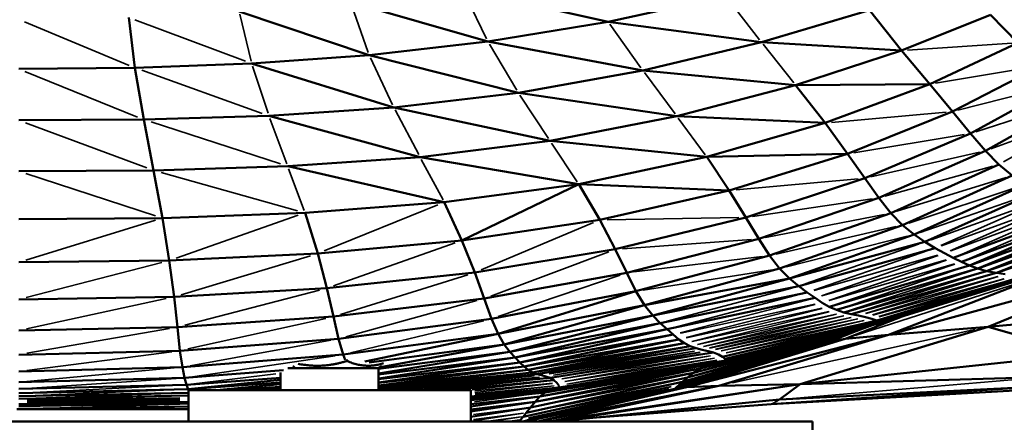
# Model space of a CAD drawing. Units: millimetres. Extents: x -1579 to 5202, y 2587 to 3868.
# Drawn here: x 4530 to 4687, y 3014 to 3078 of the extents above; entities that cross this region are included whole.
import ezdxf

# ---------------------------------------------------------------- set-up
doc = ezdxf.new("R2010")
doc.units = ezdxf.units.MM
doc.layers.add('MD_Visible', color=7, linetype='Continuous', lineweight=50)
doc.layers.add('MD_Visible Narrow', color=7, linetype='Continuous', lineweight=35)
doc.styles.get("Standard").update_dxf_attribs({"font": 'arial.ttf'})
doc.dimstyles.new('ISO-25$0', dxfattribs={"dimtxt": 2.5, "dimasz": 2.5, "dimexe": 1.25, "dimexo": 0.625, "dimtad": 1, "dimtxsty": 'Standard', "dimcen": 2.5, "dimadec": 0, "dimazin": 0, "dimtfac": 1, "dimtmove": 0, "dimatfit": 3, "dimfxl": 1, "dimarcsym": 0})

# ---------------------------------------------------------------- blocks, each defined once
blk = doc.blocks.new('CustomObjectsInViewport8_0')
at = {"layer": 'MD_Visible', "extrusion": (0, 1, 0)}
for p, q in [((3733.37, 3078.13), (3710.21, 3083.33)), ((3733.37, 3078.13), (3752.13, 3082.3)), ((3714.19, 3074.98), (3692.29, 3081.27)), ((3757.82, 3074.9), (3775.06, 3079.99)), ((3780.15, 3073.56), (3775.06, 3079.99)), ((3656.95, 3078.82), (3657.94, 3070.79)), ((3695.27, 3072.81), (3674.56, 3079.76)), ((3780.15, 3073.56), (3794.33, 3079.24)), ((3798.71, 3074.79), (3794.33, 3079.24)), ((3714.19, 3074.98), (3733.37, 3078.13)), ((3733.37, 3078.13), (3757.82, 3074.9)), ((3714.19, 3074.98), (3695.27, 3072.81)), ((3714.19, 3074.98), (3738.88, 3070.39)), ((3738.88, 3070.39), (3757.82, 3074.9)), ((3780.15, 3073.56), (3757.82, 3074.9)), ((3784.68, 3068.18), (3798.71, 3074.79)), ((3695.27, 3072.81), (3676.54, 3071.47)), ((3719.06, 3066.8), (3695.27, 3072.81)), ((3763.23, 3068.03), (3780.15, 3073.56)), ((3784.68, 3068.18), (3780.15, 3073.56)), ((3639.4, 3070.61), (3657.94, 3070.79)), ((3676.54, 3071.47), (3657.94, 3070.79)), ((3657.94, 3070.79), (3659.35, 3062.54)), ((3699.19, 3064.46), (3676.54, 3071.47)), ((3802.38, 3071.14), (3788.26, 3063.81)), ((3719.06, 3066.8), (3738.88, 3070.39)), ((3763.23, 3068.03), (3738.88, 3070.39)), ((3744.31, 3063.08), (3763.23, 3068.03)), ((3784.68, 3068.18), (3763.23, 3068.03)), ((3767.96, 3061.99), (3763.23, 3068.03)), ((3767.96, 3061.99), (3784.68, 3068.18)), ((3788.26, 3063.81), (3784.68, 3068.18)), ((3791.13, 3060.32), (3805.48, 3068.18)), ((3719.06, 3066.8), (3699.19, 3064.46)), ((3719.06, 3066.8), (3744.31, 3063.08)), ((3699.19, 3064.46), (3679.28, 3063.13)), ((3699.19, 3064.46), (3724.12, 3059.12)), ((3793.53, 3057.55), (3808.2, 3065.8)), ((3679.28, 3063.13), (3659.35, 3062.54)), ((3703.4, 3056.54), (3679.28, 3063.13)), ((3724.12, 3059.12), (3744.31, 3063.08)), ((3767.96, 3061.99), (3744.31, 3063.08)), ((3788.26, 3063.81), (3771.56, 3057.09)), ((3791.13, 3060.32), (3788.26, 3063.81)), ((3659.35, 3062.54), (3639.4, 3062.42)), ((3660.91, 3054.43), (3659.35, 3062.54)), ((3749.1, 3056.57), (3767.96, 3061.99)), ((3771.56, 3057.09), (3767.96, 3061.99)), ((3791.13, 3060.32), (3774.32, 3053.16)), ((3793.53, 3057.55), (3791.13, 3060.32)), ((3703.4, 3056.54), (3724.12, 3059.12)), ((3724.12, 3059.12), (3749.1, 3056.57)), ((3682.29, 3055.08), (3703.4, 3056.54)), ((3728.68, 3052.25), (3703.4, 3056.54)), ((3728.68, 3052.25), (3749.1, 3056.57)), ((3771.56, 3057.09), (3749.1, 3056.57)), ((3749.1, 3056.57), (3752.69, 3051.23)), ((3752.69, 3051.23), (3771.56, 3057.09)), ((3771.56, 3057.09), (3774.32, 3053.16)), ((3776.52, 3050.06), (3793.53, 3057.55)), ((3795.68, 3055.35), (3793.53, 3057.55)), ((3660.91, 3054.43), (3682.29, 3055.08)), ((3707.25, 3049.36), (3682.29, 3055.08)), ((3778.42, 3047.62), (3795.68, 3055.35)), ((3797.81, 3053.59), (3795.68, 3055.35)), ((3639.4, 3054.31), (3660.91, 3054.43)), ((3660.91, 3054.43), (3662.35, 3046.82)), ((3780.31, 3045.7), (3797.81, 3053.59)), ((3728.68, 3052.25), (3707.25, 3049.36)), ((3710.07, 3043.23), (3728.68, 3052.25)), ((3732.06, 3046.53), (3728.68, 3052.25)), ((3728.68, 3052.25), (3752.69, 3051.23)), ((3755.35, 3046.93), (3774.32, 3053.16)), ((3776.52, 3050.06), (3774.32, 3053.16)), ((3799.9, 3052.19), (3782.14, 3044.19)), ((3732.06, 3046.53), (3752.69, 3051.23)), ((3755.35, 3046.93), (3752.69, 3051.23)), ((3783.89, 3043), (3801.91, 3051.06)), ((3707.25, 3049.36), (3685.05, 3047.64)), ((3710.07, 3043.23), (3707.25, 3049.36)), ((3757.39, 3043.5), (3776.52, 3050.06)), ((3778.42, 3047.62), (3776.52, 3050.06)), ((3685.05, 3047.64), (3662.35, 3046.82)), ((3685.05, 3047.64), (3687.08, 3041.15)), ((3759.08, 3040.83), (3778.42, 3047.62)), ((3780.31, 3045.7), (3778.42, 3047.62)), ((3808.58, 3047.99), (3788.38, 3040.45)), ((3809.94, 3047.32), (3789.69, 3039.81)), ((3809.94, 3047.32), (3790.99, 3039.25)), ((3662.35, 3046.82), (3639.4, 3046.63)), ((3663.41, 3040.06), (3662.35, 3046.82)), ((3732.06, 3046.53), (3710.07, 3043.23)), ((3734.52, 3041.84), (3732.06, 3046.53)), ((3734.52, 3041.84), (3755.35, 3046.93)), ((3757.39, 3043.5), (3755.35, 3046.93)), ((3760.72, 3038.76), (3780.31, 3045.7)), ((3782.14, 3044.19), (3780.31, 3045.7)), ((3811.22, 3046.59), (3790.99, 3039.25)), ((3792.31, 3038.76), (3811.22, 3046.59)), ((3792.31, 3038.76), (3812.8, 3046.01)), ((3793.72, 3038.36), (3812.8, 3046.01)), ((3815.08, 3045.79), (3793.72, 3038.36)), ((3815.08, 3045.79), (3795.29, 3038.1)), ((3816.94, 3045.45), (3795.29, 3038.1)), ((3762.29, 3037.17), (3782.14, 3044.19)), ((3783.89, 3043), (3782.14, 3044.19)), ((3687.08, 3041.15), (3710.07, 3043.23)), ((3710.07, 3043.23), (3712.11, 3038.11)), ((3736.35, 3038.08), (3757.39, 3043.5)), ((3759.08, 3040.83), (3757.39, 3043.5)), ((3762.29, 3037.17), (3783.89, 3043)), ((3785.52, 3042.03), (3783.89, 3043)), ((3663.41, 3040.06), (3687.08, 3041.15)), ((3687.08, 3041.15), (3688.53, 3035.62)), ((3712.11, 3038.11), (3734.52, 3041.84)), ((3736.35, 3038.08), (3734.52, 3041.84)), ((3737.81, 3035.14), (3759.08, 3040.83)), ((3760.72, 3038.76), (3759.08, 3040.83)), ((3763.77, 3035.94), (3785.52, 3042.03)), ((3787, 3041.19), (3785.52, 3042.03)), ((3788.38, 3040.45), (3787, 3041.19)), ((3639.4, 3039.77), (3663.41, 3040.06)), ((3663.41, 3040.06), (3664.16, 3034.24)), ((3790.99, 3039.25), (3768.64, 3032.67)), ((3789.69, 3039.81), (3788.38, 3040.45)), ((3790.99, 3039.25), (3789.69, 3039.81)), ((3790.99, 3039.25), (3792.31, 3038.76)), ((3688.53, 3035.62), (3712.11, 3038.11)), ((3713.6, 3033.96), (3712.11, 3038.11)), ((3713.6, 3033.96), (3736.35, 3038.08)), ((3737.81, 3035.14), (3736.35, 3038.08)), ((3739.19, 3032.93), (3760.72, 3038.76)), ((3762.29, 3037.17), (3760.72, 3038.76)), ((3769.76, 3032.16), (3792.31, 3038.76)), ((3770.94, 3031.77), (3793.72, 3038.36)), ((3795.29, 3038.1), (3772.13, 3031.48)), ((3778.07, 3028.16), (3817.33, 3038.98)), ((3778.07, 3028.16), (3802.62, 3037.71)), ((3792.31, 3038.76), (3793.72, 3038.36)), ((3795.29, 3038.1), (3793.72, 3038.36)), ((3817.33, 3038.98), (3793.97, 3029.48)), ((3796.7, 3037.84), (3795.29, 3038.1)), ((3739.19, 3032.93), (3762.29, 3037.17)), ((3740.48, 3031.28), (3762.29, 3037.17)), ((3763.77, 3035.94), (3762.29, 3037.17)), ((3776.22, 3030.49), (3798.41, 3037.15)), ((3776.22, 3030.49), (3799.32, 3037.15)), ((3776.7, 3030.26), (3799.32, 3037.15)), ((3776.78, 3030.06), (3799.71, 3037.17)), ((3776.78, 3030.06), (3798.93, 3036.92)), ((3664.16, 3034.24), (3688.53, 3035.62)), ((3689.58, 3031.09), (3688.53, 3035.62)), ((3737.81, 3035.14), (3714.76, 3030.72)), ((3715.84, 3028.35), (3737.81, 3035.14)), ((3739.19, 3032.93), (3737.81, 3035.14)), ((3740.48, 3031.28), (3763.77, 3035.94)), ((3741.67, 3030.05), (3765.13, 3034.95)), ((3765.13, 3034.95), (3763.77, 3035.94)), ((3766.37, 3034.07), (3765.13, 3034.95)), ((3639.4, 3033.82), (3664.16, 3034.24)), ((3664.7, 3029.41), (3664.16, 3034.24)), ((3689.58, 3031.09), (3713.6, 3033.96)), ((3714.76, 3030.72), (3713.6, 3033.96)), ((3739.19, 3032.93), (3715.84, 3028.35)), ((3716.82, 3026.66), (3739.19, 3032.93)), ((3740.48, 3031.28), (3739.19, 3032.93)), ((3742.76, 3029.07), (3766.37, 3034.07)), ((3767.52, 3033.31), (3766.37, 3034.07)), ((3768.64, 3032.67), (3767.52, 3033.31)), ((3768.64, 3032.67), (3769.76, 3032.16)), ((3770.94, 3031.77), (3769.76, 3032.16)), ((3772.13, 3031.48), (3770.94, 3031.77)), ((3780.78, 3031.3), (3771.18, 3027.56)), ((3773.31, 3031.24), (3772.13, 3031.48)), ((3793.97, 3029.48), (3823.72, 3032.09)), ((3664.7, 3029.41), (3689.58, 3031.09)), ((3690.38, 3027.55), (3689.58, 3031.09)), ((3714.76, 3030.72), (3690.38, 3027.55)), ((3715.84, 3028.35), (3714.76, 3030.72)), ((3716.82, 3026.66), (3740.48, 3031.28)), ((3717.72, 3025.46), (3740.48, 3031.28)), ((3717.72, 3025.46), (3741.67, 3030.05)), ((3718.54, 3024.56), (3741.67, 3030.05)), ((3741.67, 3030.05), (3740.48, 3031.28)), ((3742.76, 3029.07), (3741.67, 3030.05)), ((3751.63, 3024.69), (3776.22, 3030.49)), ((3751.73, 3023.96), (3776.34, 3029.94)), ((3752.02, 3024.36), (3776.7, 3030.26)), ((3752.08, 3024.1), (3776.78, 3030.06)), ((3773.31, 3031.24), (3774.41, 3031.01)), ((3775.42, 3030.75), (3774.41, 3031.01)), ((3776.22, 3030.49), (3775.42, 3030.75)), ((3776.7, 3030.26), (3776.22, 3030.49)), ((3776.34, 3029.94), (3776.78, 3030.06)), ((3776.78, 3030.06), (3776.7, 3030.26)), ((3639.4, 3028.87), (3664.7, 3029.41)), ((3665.11, 3025.65), (3664.7, 3029.41)), ((3691.12, 3025.04), (3715.84, 3028.35)), ((3715.84, 3028.35), (3694.56, 3023.9)), ((3715.84, 3028.35), (3716.82, 3026.66)), ((3742.76, 3029.07), (3718.54, 3024.56)), ((3719.28, 3023.78), (3742.76, 3029.07)), ((3743.75, 3028.21), (3719.28, 3023.78)), ((3743.75, 3028.21), (3719.98, 3023.12)), ((3743.75, 3028.21), (3742.76, 3029.07)), ((3744.67, 3027.46), (3743.75, 3028.21)), ((3745.85, 3019.81), (3778.07, 3028.16)), ((3747.01, 3022.12), (3770.45, 3028.44)), ((3748.05, 3022.82), (3770.45, 3028.44)), ((3751.03, 3020.06), (3778.07, 3028.16)), ((3764.01, 3020.29), (3793.97, 3029.48)), ((3767.59, 3026.71), (3775.1, 3029.64)), ((3767.89, 3026.81), (3774.73, 3029.49)), ((3769.3, 3027.89), (3772, 3028.89)), ((3770.45, 3028.44), (3769.3, 3027.89)), ((3770.45, 3028.44), (3771.12, 3028.67)), ((3770.45, 3028.44), (3770.9, 3028.62)), ((3771.18, 3027.56), (3778.07, 3028.16)), ((3778.07, 3028.16), (3793.97, 3029.48)), ((3793.97, 3029.48), (3808.93, 3025.13)), ((3690.38, 3027.55), (3665.11, 3025.65)), ((3690.38, 3027.55), (3691.12, 3025.04)), ((3695.3, 3023.79), (3716.82, 3026.66)), ((3697.1, 3023.04), (3716.82, 3026.66)), ((3717.72, 3025.46), (3716.82, 3026.66)), ((3744.67, 3027.46), (3719.98, 3023.12)), ((3720.64, 3022.59), (3744.67, 3027.46)), ((3720.64, 3022.59), (3745.57, 3026.84)), ((3721.32, 3022.19), (3745.57, 3026.84)), ((3744.06, 3019.6), (3767.59, 3026.71)), ((3744.28, 3019.81), (3767.56, 3026.79)), ((3744.66, 3020.17), (3767.81, 3027.02)), ((3744.67, 3027.46), (3745.57, 3026.84)), ((3745.24, 3020.69), (3768.39, 3027.39)), ((3746.47, 3026.36), (3745.57, 3026.84)), ((3745.85, 3019.81), (3771.18, 3027.56)), ((3746.05, 3021.38), (3769.3, 3027.89)), ((3768.39, 3027.39), (3746.05, 3021.38)), ((3747.01, 3022.12), (3769.3, 3027.89)), ((3767.56, 3026.79), (3767.81, 3027.02)), ((3767.59, 3026.71), (3767.56, 3026.79)), ((3767.89, 3026.81), (3767.59, 3026.71)), ((3767.81, 3027.02), (3768.39, 3027.39)), ((3768.39, 3027.39), (3769.3, 3027.89)), ((3768.77, 3027.15), (3771.18, 3027.56)), ((3665.11, 3025.65), (3639.4, 3025.01)), ((3665.49, 3023.03), (3665.11, 3025.65)), ((3665.49, 3023.03), (3691.12, 3025.04)), ((3691.12, 3025.04), (3691.44, 3024.2)), ((3696.76, 3022.74), (3717.72, 3025.46)), ((3696.76, 3022.01), (3717.72, 3025.46)), ((3718.54, 3024.56), (3717.72, 3025.46)), ((3746.47, 3026.36), (3721.32, 3022.19)), ((3722.03, 3021.92), (3746.47, 3026.36)), ((3747.41, 3026.03), (3722.03, 3021.92)), ((3750.19, 3025.36), (3724.11, 3021.31)), ((3743.99, 3019.54), (3764.15, 3025.67)), ((3747.41, 3026.03), (3746.47, 3026.36)), ((3748.37, 3025.79), (3747.41, 3026.03)), ((3748.37, 3025.79), (3749.3, 3025.59)), ((3750.19, 3025.36), (3749.3, 3025.59)), ((3750.99, 3025.04), (3750.19, 3025.36)), ((3751.63, 3024.69), (3750.99, 3025.04)), ((3764.01, 3020.29), (3808.93, 3025.13)), ((3691.74, 3024.24), (3691.74, 3024)), ((3718.54, 3024.56), (3696.76, 3021.23)), ((3718.54, 3024.56), (3696.76, 3021.86)), ((3719.28, 3023.78), (3696.76, 3020.58)), ((3719.28, 3023.78), (3696.76, 3021.11)), ((3719.28, 3023.78), (3718.54, 3024.56)), ((3719.98, 3023.12), (3719.28, 3023.78)), ((3724.09, 3019.35), (3750.16, 3023.69)), ((3751.73, 3023.96), (3724.76, 3019.53)), ((3752.08, 3024.1), (3725.53, 3019.78)), ((3749.13, 3023.37), (3751.08, 3023.86)), ((3750.16, 3023.69), (3749.13, 3023.37)), ((3750.85, 3023.82), (3750.16, 3023.69)), ((3752.02, 3024.36), (3751.63, 3024.69)), ((3751.73, 3023.96), (3752.08, 3024.1)), ((3752.08, 3024.1), (3752.02, 3024.36)), ((3639.4, 3022.35), (3665.49, 3023.03)), ((3665.49, 3023.03), (3665.82, 3021.3)), ((3665.82, 3021.3), (3681.6, 3022.53)), ((3681.16, 3022.18), (3681.16, 3019.34)), ((3683.58, 3022.84), (3682.32, 3022.84)), ((3696.76, 3022.84), (3683.58, 3022.84)), ((3696.76, 3022.84), (3697.32, 3023.16)), ((3696.76, 3020.5), (3719.98, 3023.12)), ((3696.76, 3020.07), (3719.98, 3023.12)), ((3696.76, 3022.84), (3696.76, 3019.34)), ((3696.76, 3020.01), (3720.64, 3022.59)), ((3696.76, 3019.68), (3720.64, 3022.59)), ((3721.32, 3022.19), (3696.76, 3019.65)), ((3696.76, 3019.4), (3722.03, 3021.92)), ((3719.98, 3023.12), (3720.64, 3022.59)), ((3721.32, 3022.19), (3720.64, 3022.59)), ((3747.01, 3022.12), (3720.98, 3016.59)), ((3722.03, 3021.92), (3721.32, 3022.19)), ((3748.05, 3022.82), (3721.72, 3017.49)), ((3747.01, 3022.12), (3721.72, 3017.49)), ((3722.74, 3021.73), (3722.03, 3021.92)), ((3749.13, 3023.37), (3722.51, 3018.33)), ((3722.51, 3018.33), (3748.05, 3022.82)), ((3723.32, 3018.99), (3749.13, 3023.37)), ((3746.05, 3021.38), (3747.01, 3022.12)), ((3748.05, 3022.82), (3747.01, 3022.12)), ((3749.13, 3023.37), (3748.05, 3022.82)), ((3639.4, 3020.62), (3665.82, 3021.3)), ((3666.13, 3020.21), (3665.82, 3021.3)), ((3666.13, 3020.21), (3681.16, 3021.33)), ((3666.4, 3019.5), (3681.16, 3021.02)), ((3681.16, 3020.55), (3666.4, 3019.5)), ((3724.11, 3021.31), (3703.7, 3019.34)), ((3724.71, 3020.93), (3708.35, 3019.34)), ((3745.24, 3020.69), (3719.82, 3015.11)), ((3720.33, 3015.75), (3746.05, 3021.38)), ((3722.74, 3021.73), (3723.45, 3021.55)), ((3724.11, 3021.31), (3723.45, 3021.55)), ((3724.71, 3020.93), (3724.11, 3021.31)), ((3725.19, 3020.51), (3724.71, 3020.93)), ((3725.19, 3020.51), (3725.49, 3020.1)), ((3745.24, 3020.69), (3744.66, 3020.17)), ((3745.24, 3020.69), (3746.05, 3021.38)), ((3764.01, 3020.29), (3802.29, 3021.4)), ((3639.4, 3019.55), (3666.13, 3020.21)), ((3666.4, 3019.5), (3639.4, 3018.89)), ((3666.46, 3018.94), (3639.4, 3018.37)), ((3666.4, 3019.5), (3666.13, 3020.21)), ((3666.47, 3019.34), (3666.4, 3019.5)), ((3711.46, 3019.34), (3666.46, 3019.34)), ((3666.46, 3019.34), (3666.46, 3014.34)), ((3681.16, 3020.29), (3670.96, 3019.34)), ((3681.16, 3019.9), (3672.69, 3019.34)), ((3675.8, 3019.34), (3675.8, 3019.37)), ((3676.94, 3019.34), (3681.16, 3019.69)), ((3680.43, 3019.34), (3681.16, 3019.39)), ((3711.46, 3018.34), (3725.53, 3019.78)), ((3711.46, 3018.03), (3724.09, 3019.35)), ((3711.46, 3019.34), (3711.46, 3014.34)), ((3711.46, 3017.73), (3723.32, 3018.99)), ((3743.99, 3019.54), (3719.71, 3014.34)), ((3720.2, 3014.34), (3745.85, 3019.81)), ((3722.17, 3014.35), (3751.03, 3020.06)), ((3722.17, 3014.35), (3745.85, 3019.81)), ((3723.32, 3018.99), (3722.51, 3018.33)), ((3724.09, 3019.35), (3723.32, 3018.99)), ((3724.76, 3019.53), (3724.09, 3019.35)), ((3764.01, 3020.29), (3724.68, 3014.45)), ((3724.68, 3014.45), (3751.03, 3020.06)), ((3725.27, 3019.63), (3724.76, 3019.53)), ((3724.96, 3014.36), (3764.01, 3020.29)), ((3725.53, 3019.78), (3725.27, 3019.63)), ((3725.49, 3020.1), (3725.53, 3019.78)), ((3744.06, 3019.6), (3743.99, 3019.54)), ((3744.28, 3019.81), (3744.06, 3019.6)), ((3744.66, 3020.17), (3744.28, 3019.81)), ((3745.85, 3019.81), (3744.4, 3019.66)), ((3751.03, 3020.06), (3745.85, 3019.81)), ((3764.01, 3020.29), (3751.03, 3020.06)), ((3759.36, 3017.1), (3800.24, 3019.82)), ((3759.36, 3017.1), (3799.2, 3019.34)), ((3760.71, 3017.84), (3764.01, 3020.29)), ((3760.71, 3017.84), (3800.24, 3019.82)), ((3639.4, 3017.98), (3666.46, 3018.49)), ((3639.4, 3017.1), (3666.46, 3017.49)), ((3639.4, 3016.82), (3666.46, 3017.2)), ((3711.46, 3017.1), (3722.51, 3018.33)), ((3722.51, 3018.33), (3711.46, 3016.74)), ((3721.72, 3017.49), (3711.46, 3015.93)), ((3721.72, 3017.49), (3711.46, 3016.29)), ((3720.98, 3016.59), (3721.72, 3017.49)), ((3722.51, 3018.33), (3721.72, 3017.49)), ((3760.71, 3017.84), (3724.96, 3014.36)), ((3666.46, 3016.34), (3639.12, 3016.34)), ((3639.4, 3016.35), (3666.46, 3016.75)), ((3720.98, 3016.59), (3711.46, 3015.11)), ((3720.33, 3015.75), (3719.82, 3015.11)), ((3720.33, 3015.75), (3720.98, 3016.59)), ((3731.57, 3015.01), (3759.36, 3017.1)), ((3673.71, 3014.34), (3583.09, 3014.34)), ((3711.46, 3014.34), (3673.71, 3014.34)), ((3761.78, 3014.34), (3711.46, 3014.34)), ((3719.43, 3014.65), (3719.13, 3014.34)), ((3719.82, 3015.11), (3719.43, 3014.65)), ((3722.17, 3014.35), (3722.09, 3014.34)), ((3722.13, 3014.34), (3722.17, 3014.35)), ((3724.68, 3014.45), (3722.17, 3014.35)), ((3724.68, 3014.45), (3723.7, 3014.34)), ((3724.96, 3014.36), (3724.68, 3014.45)), ((3724.73, 3014.34), (3724.96, 3014.36)), ((3761.78, 3014.34), (3765.98, 3014.34)), ((3765.98, 3014.34), (3765.98, 3009.34))]:
    blk.add_line(p, q, dxfattribs=at)
at = {"layer": 'MD_Visible'}
for points, weights in [([(3683.95, 3023.56), (3687.68, 3022.8), (3691.74, 3024)], [1.04354629051, 1.12848486463, 1]), ([(3691.74, 3024), (3694.74, 3022.75), (3697.56, 3023.65)], [1, 1.1350959491, 1.03424035395])]:
    blk.add_rational_spline(points, weights, degree=2, dxfattribs=at)
at = {"layer": 'MD_Visible Narrow', "extrusion": (0, 1, 0)}
for p, q in [((3710.4, 3082.91), (3713.99, 3075.4)), ((3752.41, 3081.93), (3757.53, 3075.27)), ((3695.12, 3073.23), (3692.44, 3080.85)), ((3675.56, 3071.84), (3657.93, 3078.46)), ((3676.44, 3071.88), (3674.66, 3079.34)), ((3640.33, 3078.12), (3657.01, 3071.17)), ((3738.6, 3070.78), (3733.65, 3077.74)), ((3718.82, 3067.21), (3714.44, 3074.57)), ((3762.96, 3068.38), (3758.09, 3074.56)), ((3797.79, 3074.73), (3781.08, 3073.62)), ((3695.47, 3072.39), (3699, 3064.88)), ((3679.15, 3063.55), (3676.68, 3071.05)), ((3801.49, 3070.99), (3785.57, 3068.33)), ((3640.4, 3070.21), (3658.35, 3062.94)), ((3659.01, 3070.4), (3678.22, 3063.51)), ((3739.15, 3070.03), (3744.04, 3063.45)), ((3804.62, 3067.96), (3789.12, 3064.03)), ((3723.87, 3059.5), (3719.31, 3066.41)), ((3807.35, 3065.52), (3791.99, 3060.59)), ((3682.14, 3055.48), (3679.43, 3062.73)), ((3703.19, 3056.94), (3699.4, 3064.07)), ((3744.55, 3062.76), (3748.86, 3056.9)), ((3787.25, 3063.72), (3768.97, 3062.08)), ((3809.83, 3063.56), (3794.38, 3057.86)), ((3796.43, 3055.78), (3809.94, 3063.45)), ((3659.83, 3054.83), (3640.48, 3062.02)), ((3660.5, 3062.16), (3681.14, 3055.45)), ((3790.15, 3060.16), (3772.54, 3057.25)), ((3728.45, 3052.59), (3724.35, 3058.77)), ((3775.28, 3053.38), (3792.57, 3057.33)), ((3707.05, 3049.72), (3703.59, 3056.18)), ((3794.72, 3055.09), (3777.48, 3050.32)), ((3640.55, 3053.93), (3661.21, 3047.19)), ((3683.84, 3047.98), (3662.12, 3054.09)), ((3684.91, 3048.01), (3682.43, 3054.7)), ((3796.84, 3053.29), (3779.39, 3047.92)), ((3753.77, 3051.33), (3773.24, 3053.06)), ((3798.92, 3051.86), (3781.29, 3046.02)), ((3800.92, 3050.72), (3783.13, 3044.53)), ((3706.24, 3048.95), (3688.09, 3041.56)), ((3756.41, 3047.08), (3775.46, 3049.9)), ((3802.8, 3049.79), (3784.88, 3043.36)), ((3786.43, 3042.44), (3802.88, 3049.74)), ((3804.52, 3048.99), (3786.52, 3042.4)), ((3787.93, 3041.6), (3804.6, 3048.95)), ((3664.49, 3040.44), (3683.97, 3047.26)), ((3758.44, 3043.71), (3777.37, 3047.41)), ((3806.11, 3048.28), (3788.01, 3041.56)), ((3806.18, 3048.25), (3789.32, 3040.86)), ((3807.64, 3047.58), (3790.64, 3040.22)), ((3661.21, 3046.46), (3640.55, 3040.12)), ((3713.11, 3038.53), (3731.06, 3046.1)), ((3733.22, 3046.55), (3754.19, 3046.91)), ((3760.14, 3041.07), (3779.24, 3045.45)), ((3761.79, 3039.03), (3781.07, 3043.92)), ((3708.99, 3042.85), (3689.61, 3036)), ((3735.66, 3041.92), (3756.25, 3043.42)), ((3764.77, 3036.3), (3782.88, 3042.65)), ((3665.31, 3034.58), (3685.93, 3040.8)), ((3714.65, 3034.35), (3733.47, 3041.44)), ((3766.15, 3035.31), (3784.5, 3041.68)), ((3766.23, 3035.26), (3785.91, 3040.88)), ((3767.4, 3034.43), (3785.97, 3040.83)), ((3640.6, 3034.13), (3662.21, 3039.75)), ((3737.48, 3038.22), (3757.95, 3040.69)), ((3767.47, 3034.39), (3787.28, 3040.13)), ((3768.56, 3033.67), (3787.34, 3040.1)), ((3788.59, 3039.49), (3768.63, 3033.64)), ((3769.69, 3033.03), (3788.64, 3039.46)), ((3690.7, 3031.44), (3710.99, 3037.76)), ((3715.84, 3031.08), (3735.27, 3037.71)), ((3738.96, 3035.33), (3759.58, 3038.58)), ((3770.82, 3032.51), (3789.93, 3038.9)), ((3772.01, 3032.12), (3791.24, 3038.41)), ((3773.21, 3031.82), (3792.64, 3038.02)), ((3774.41, 3031.58), (3794.19, 3037.76)), ((3772.75, 3028.06), (3801.05, 3037.2)), ((3795.53, 3037.51), (3774.48, 3031.57)), ((3775.53, 3031.35), (3795.58, 3037.5)), ((3775.57, 3031.33), (3796.48, 3037.13)), ((3776.53, 3031.09), (3796.53, 3037.12)), ((3776.57, 3031.07), (3797.26, 3036.83)), ((3798.56, 3036.83), (3777.85, 3030.6)), ((3665.89, 3029.72), (3687.34, 3035.31)), ((3742.78, 3030.34), (3762.66, 3035.65)), ((3743.88, 3029.37), (3764.01, 3034.66)), ((3640.64, 3029.14), (3662.92, 3033.97)), ((3691.54, 3027.87), (3712.44, 3033.64)), ((3744.88, 3028.5), (3765.24, 3033.78)), ((3766.33, 3033.06), (3744.94, 3028.46)), ((3745.82, 3027.75), (3766.38, 3033.02)), ((3767.44, 3032.41), (3745.87, 3027.72)), ((3746.72, 3027.13), (3767.48, 3032.38)), ((3746.78, 3027.11), (3768.55, 3031.89)), ((3747.63, 3026.65), (3768.6, 3031.87)), ((3747.69, 3026.63), (3769.72, 3031.5)), ((3748.59, 3026.32), (3769.76, 3031.49)), ((3666.34, 3025.92), (3688.35, 3030.81)), ((3713.58, 3030.43), (3692.3, 3025.32)), ((3770.9, 3031.21), (3748.65, 3026.3)), ((3770.95, 3031.2), (3749.55, 3026.08)), ((3749.61, 3026.07), (3772.06, 3030.97)), ((3750.5, 3025.87), (3772.11, 3030.95)), ((3750.56, 3025.86), (3773.16, 3030.74)), ((3751.4, 3025.64), (3773.2, 3030.72)), ((3751.45, 3025.63), (3774.16, 3030.48)), ((3752.21, 3025.33), (3774.2, 3030.47)), ((3752.25, 3025.31), (3774.95, 3030.22)), ((3775.45, 3029.98), (3752.88, 3024.97)), ((3753.26, 3024.65), (3775.54, 3029.78)), ((3771.61, 3028.26), (3775.64, 3029.74)), ((3640.67, 3025.23), (3663.44, 3029.19)), ((3753.18, 3020.53), (3791.82, 3029.01)), ((3753.29, 3024.39), (3775.13, 3029.65)), ((3767.91, 3026.92), (3774.34, 3029.4)), ((3767.91, 3026.92), (3774.31, 3029.39)), ((3768.11, 3027.13), (3773.46, 3029.2)), ((3773.7, 3029.25), (3768.12, 3027.14)), ((3768.61, 3027.48), (3772.59, 3029)), ((3772.7, 3029.02), (3768.62, 3027.48)), ((3689.14, 3027.32), (3666.73, 3023.25)), ((3766.69, 3026.7), (3746.37, 3021.01)), ((3762.67, 3026.61), (3748.82, 3023.02)), ((3751.13, 3021.7), (3770.12, 3027.25)), ((3663.83, 3025.48), (3640.69, 3022.51)), ((3746.18, 3025.82), (3723.98, 3021.95)), ((3747.08, 3025.59), (3724.03, 3021.94)), ((3724.69, 3021.76), (3747.12, 3025.58)), ((3724.74, 3021.75), (3748.01, 3025.39)), ((3725.37, 3021.52), (3748.04, 3025.37)), ((3725.99, 3021.16), (3748.91, 3025.14)), ((3766.42, 3026.36), (3745.44, 3020.15)), ((3745.81, 3020.5), (3766.41, 3026.45)), ((3667.09, 3021.48), (3689.85, 3024.85)), ((3724.66, 3019.23), (3748.82, 3023.46)), ((3749.68, 3024.84), (3726.03, 3021.14)), ((3726.48, 3020.73), (3749.7, 3024.81)), ((3750.31, 3024.48), (3726.51, 3020.72)), ((3726.59, 3019.85), (3750.41, 3023.75)), ((3750.74, 3023.88), (3726.61, 3019.85)), ((3726.79, 3020.33), (3750.32, 3024.46)), ((3726.81, 3020.31), (3750.69, 3024.15)), ((3726.86, 3020.01), (3750.7, 3024.13)), ((3749.22, 3023.4), (3750.89, 3023.82)), ((3640.71, 3020.74), (3664.18, 3022.91)), ((3666.88, 3020.3), (3680.4, 3021.94)), ((3683.56, 3022.86), (3683.1, 3023.25)), ((3720.09, 3022.05), (3697.98, 3019.55)), ((3725.35, 3019.56), (3748.05, 3023.36)), ((3640.72, 3019.64), (3664.5, 3021.21)), ((3720.83, 3021.79), (3699.21, 3019.47)), ((3699.46, 3019.46), (3721.52, 3021.62)), ((3701.27, 3019.46), (3721.61, 3021.62)), ((3701.67, 3019.45), (3722.3, 3021.44)), ((3703.97, 3019.45), (3722.42, 3021.44)), ((3723.24, 3021.21), (3707.62, 3019.44)), ((3724.03, 3020.85), (3711.71, 3019.42)), ((3712.14, 3019.22), (3724.51, 3020.44)), ((3712.14, 3018.98), (3724.51, 3020.43)), ((3721.58, 3016), (3744, 3020.45)), ((3722.23, 3016.83), (3744.79, 3021.14)), ((3762.79, 3018.01), (3800.22, 3021.22)), ((3640.74, 3018.95), (3664.79, 3020.14)), ((3665.05, 3019.45), (3640.75, 3018.43)), ((3665.1, 3018.89), (3640.75, 3018.03)), ((3674.78, 3019.41), (3674.78, 3019.35)), ((3711.46, 3014.59), (3711.46, 3019.09)), ((3722.72, 3018.92), (3712.05, 3017.51)), ((3712.09, 3017.95), (3723.46, 3019.28)), ((3712.12, 3018.22), (3724.1, 3019.46)), ((3712.12, 3018.16), (3724.1, 3019.45)), ((3712.15, 3018.28), (3724.58, 3019.56)), ((3724.58, 3019.56), (3712.15, 3018.25)), ((3712.16, 3018.75), (3724.78, 3020.03)), ((3712.16, 3018.58), (3724.78, 3020.02)), ((3724.83, 3019.71), (3712.16, 3018.34)), ((3720.39, 3014.6), (3742.81, 3019.33)), ((3720.4, 3014.61), (3743.02, 3019.53)), ((3743.03, 3019.55), (3720.67, 3014.9)), ((3743.4, 3019.9), (3720.69, 3014.92)), ((3720.9, 3014.6), (3742.84, 3019.33)), ((3720.91, 3014.6), (3742.78, 3019.28)), ((3721.07, 3015.37), (3743.42, 3019.92)), ((3640.75, 3017.74), (3665.1, 3018.45)), ((3665.1, 3018.14), (3640.75, 3017.73)), ((3640.75, 3017.54), (3665.1, 3018.13)), ((3665.1, 3017.91), (3640.75, 3017.53)), ((3665.1, 3017.9), (3640.75, 3017.42)), ((3640.75, 3017.41), (3665.1, 3017.77)), ((3640.75, 3017.3), (3665.1, 3017.76)), ((3640.75, 3017.29), (3665.1, 3017.64)), ((3640.75, 3017.13), (3665.1, 3017.62)), ((3665.1, 3017.44), (3640.75, 3016.85)), ((3720.84, 3014.49), (3732.97, 3017.17)), ((3759.43, 3017.14), (3760.65, 3017.8)), ((3665.1, 3017.13), (3640.75, 3016.39)), ((3655.96, 3016.36), (3665.9, 3016.69)), ((3711.9, 3014.68), (3719.89, 3015.7)), ((3711.9, 3014.47), (3719.89, 3015.69)), ((3711.93, 3015.48), (3720.5, 3016.53)), ((3714.24, 3014.38), (3719.53, 3015.07)), ((3719.57, 3015.07), (3714.94, 3014.38)), ((3719.32, 3014.63), (3717.27, 3014.36)), ((3717.46, 3014.36), (3719.33, 3014.63))]:
    blk.add_line(p, q, dxfattribs=at)
blk = doc.blocks.new('*D8')
at = {"color": 0, "lineweight": -2, "transparency": 16777216}
for p, q in [((4057.43, 3613.37), (4006.43, 3613.37)), ((4007.43, 3533.37), (4007.43, 2681.34)), ((4057.43, 2601.34), (4006.43, 2601.34))]:
    blk.add_line(p, q, dxfattribs=at)
at = {"color": 0, "transparency": 16777216}
for points in [[(3994.09, 3533.37), (4020.76, 3533.37), (4007.43, 3613.37)], [(3994.09, 2681.34), (4020.76, 2681.34), (4007.43, 2601.34)]]:
    blk.add_solid(points, dxfattribs=at)
at = {"layer": 'Defpoints', "color": 0, "transparency": 16777216}
for p in [(4530.33, 3613.37), (4007.43, 2601.34), (4522.39, 2601.34)]:
    blk.add_point(p, dxfattribs=at)
at = {"color": 0, "lineweight": 13, "transparency": 16777216, "insert": (3906.16, 3107.35), "char_height": 120, "attachment_point": 5, "rotation": 90}
blk.add_mtext('100', dxfattribs=at)
blk = doc.blocks.new('*D9')
at = {"color": 0, "lineweight": -2, "transparency": 16777216}
for p, q in [((4084.67, 3637.52), (4084.67, 3688.52)), ((4164.67, 3687.52), (4894.11, 3687.52)), ((4974.11, 3637.52), (4974.11, 3688.52))]:
    blk.add_line(p, q, dxfattribs=at)
at = {"color": 0, "transparency": 16777216}
for points in [[(4164.67, 3700.85), (4164.67, 3674.18), (4084.67, 3687.52)], [(4894.11, 3700.85), (4894.11, 3674.18), (4974.11, 3687.52)]]:
    blk.add_solid(points, dxfattribs=at)
at = {"layer": 'Defpoints', "color": 0, "transparency": 16777216}
for p in [(4974.11, 3687.52), (4974.11, 3047.29), (4084.67, 3045.61)]:
    blk.add_point(p, dxfattribs=at)
at = {"color": 0, "lineweight": 13, "transparency": 16777216, "insert": (4529.39, 3788.78), "char_height": 120, "attachment_point": 5}
blk.add_mtext('90', dxfattribs=at)
blk = doc.blocks.new('*D27')
at = {"color": 0, "lineweight": -2, "transparency": 16777216}
for p, q in [((4972.22, 3291.25), (5023.22, 3291.25)), ((5022.22, 2681.34), (5022.22, 3211.25)), ((4972.22, 2601.34), (5023.22, 2601.34))]:
    blk.add_line(p, q, dxfattribs=at)
at = {"color": 0, "transparency": 16777216}
for points in [[(5008.89, 3211.25), (5035.56, 3211.25), (5022.22, 3291.25)], [(5008.89, 2681.34), (5035.56, 2681.34), (5022.22, 2601.34)]]:
    blk.add_solid(points, dxfattribs=at)
at = {"layer": 'Defpoints', "color": 0, "transparency": 16777216}
for p in [(4425.21, 3291.25), (5022.22, 3291.25), (4179.28, 2601.34)]:
    blk.add_point(p, dxfattribs=at)
at = {"color": 0, "lineweight": 13, "transparency": 16777216, "insert": (5123.49, 2946.3), "char_height": 120, "attachment_point": 5, "rotation": 90}
blk.add_mtext('70', dxfattribs=at)

msp = doc.modelspace()

# ---------------------------------------------------------------- block references
at = {"layer": 'MD_Visible'}
msp.add_blockref('CustomObjectsInViewport8_0', (890.6, 0), dxfattribs=at)

# ---------------------------------------------------------------- dimensions: what is measured, and where the dimension line sits
at = {"lineweight": 13}
dim = msp.add_linear_dim(base=(4974.11, 3687.52), p1=(4084.67, 3045.61), p2=(4974.11, 3047.29), dimstyle='ISO-25$0', override={"dimtxt": 120, "dimasz": 80, "dimexe": 1, "dimgap": 40, "dimtad": 2, "dimdec": 0, "dimlfac": 0.1, "dimrnd": 5, "dimtdec": 0, "dimfxl": 50, "dimfxlon": 1}, dxfattribs=at)
dim.commit()
dim.dimension.update_dxf_attribs({"geometry": '*D9', "text_midpoint": (4529.39, 3788.78)})
for base, p1, p2, picture, middle in [((4007.43, 2601.34), (4530.33, 3613.37), (4522.39, 2601.34), '*D8', (3906.16, 3107.35)), ((5022.22, 3291.25), (4179.28, 2601.34), (4425.21, 3291.25), '*D27', (5123.49, 2946.3))]:
    dim = msp.add_linear_dim(base=base, p1=p1, p2=p2, angle=90, dimstyle='ISO-25$0', override={"dimtxt": 120, "dimasz": 80, "dimexe": 1, "dimgap": 40, "dimtad": 2, "dimdec": 0, "dimlfac": 0.1, "dimrnd": 5, "dimtdec": 0, "dimfxl": 50, "dimfxlon": 1}, dxfattribs=at)
    dim.commit()
    dim.dimension.update_dxf_attribs({"geometry": picture, "text_midpoint": middle})

doc.saveas('drawing.dxf')
